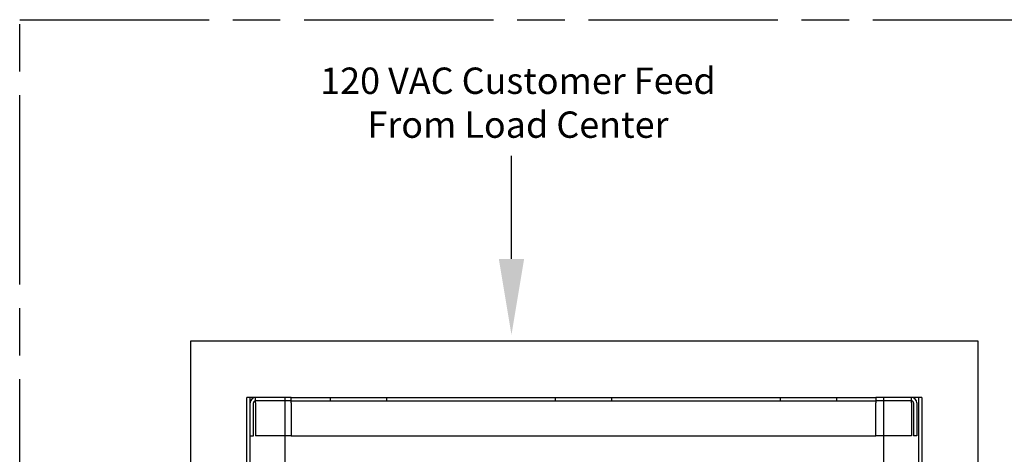
# Model space of a CAD drawing. Units: millimetres. Extents: x -4147 to 22302, y -4071 to 21449.
# Drawn here: x -469 to 5764, y 18696 to 21449 of the extents above; entities that cross this region are included whole.
import ezdxf
from ezdxf.lldxf.tags import DXFTag

# ---------------------------------------------------------------- set-up
doc = ezdxf.new("R2010")
doc.units = ezdxf.units.MM
doc.header["$LTSCALE"] = 10
doc.linetypes.add('ACAD_ISO08W100', pattern=[36, 24, -3, 6, -3])
doc.layers.add('A-Walls', color=7, linetype='Continuous')
doc.layers.add('SPTFM-15124-629_', color=7, linetype='Continuous')
doc.styles.get("Standard").update_dxf_attribs({"font": 'arial.ttf'})
tags = doc.linetypes.add('HIDDEN2', pattern=[0.1875, 0.125, -0.0625]).pattern_tags.tags
tags[6:7] = [DXFTag(74, 4), DXFTag(75, 0), DXFTag(340, '0'), DXFTag(46, 0.0), DXFTag(50, 0.0), DXFTag(44, 0.0), DXFTag(45, 0.0)]
tags[4:5] = [DXFTag(74, 4), DXFTag(75, 0), DXFTag(340, '0'), DXFTag(46, 0.0), DXFTag(50, 0.0), DXFTag(44, 0.0), DXFTag(45, 0.0)]

msp = doc.modelspace()

# ---------------------------------------------------------------- linework, layer by layer
at = {"linetype": 'ByBlock', "lineweight": -2}
msp.add_lwpolyline([(2644.3, 19933.3), (2644.3, 20587.1)], dxfattribs=at)
msp.add_solid([(2724.4, 19933.3), (2644.3, 19452.8), (2564.2, 19933.3)])
at = {"layer": 'A-Walls', "linetype": 'ACAD_ISO08W100', "ltscale": 5}
msp.add_lwpolyline([(-469, 21449), (22292.4, 21449), (22292.4, 8971.4), (-469, 8971.4)], close=True, dxfattribs=at)
at = {"layer": 'SPTFM-15124-629_', "color": 7, "linetype": 'Continuous'}
for p, q in [((5598.7, 19412.4), (612.2, 19412.4)), ((612.2, 19412.4), (612.2, 13357.3)), ((5598.7, 13357.3), (5598.7, 19412.4))]:
    msp.add_line(p, q, dxfattribs=at)
at = {"layer": 'SPTFM-15124-629_', "color": 7, "linetype": 'HIDDEN2'}
for p, q in [((968.3, 13713.4), (968.3, 19056.2)), ((1003.4, 19056.2), (968.3, 19056.2)), ((989.4, 13713.4), (989.4, 19056.2)), ((1212, 19056.2), (1003.4, 19056.2)), ((1010.4, 18812.6), (1010.4, 19021.1)), ((1024.4, 19035.2), (1024.4, 19056.2)), ((1248.7, 19035.2), (1024.4, 19035.2)), ((1024.4, 19021.1), (1024.4, 19035.2)), ((1024.4, 19021.1), (1024.4, 18812.6)), ((1212, 13713.4), (1212, 19056.2)), ((1248.7, 19056.2), (1212, 19056.2)), ((1248.7, 19056.2), (4951.5, 19056.2)), ((1248.7, 19021.1), (1248.7, 19056.2)), ((1248.7, 19035.2), (4951.5, 19035.2)), ((1248.7, 19021.1), (1248.7, 18812.6)), ((1496.1, 19056.2), (1496.1, 19035.2)), ((1854.6, 19035.2), (1854.6, 19056.2)), ((2920.9, 19056.2), (2920.9, 19035.2)), ((3279.3, 19035.2), (3279.3, 19056.2)), ((4345.6, 19056.2), (4345.6, 19035.2)), ((4704.1, 19035.2), (4704.1, 19056.2)), ((4998.9, 19056.2), (4951.5, 19056.2)), ((4951.5, 19056.2), (4951.5, 19021.1)), ((5175.8, 19035.2), (4951.5, 19035.2)), ((4951.5, 18812.6), (4951.5, 19021.1)), ((5207.5, 19056.2), (4998.9, 19056.2)), ((4998.9, 19056.2), (4998.9, 13713.4)), ((5175.8, 19035.2), (5175.8, 19056.2)), ((5175.8, 19021.1), (5175.8, 19035.2)), ((5175.8, 19021.1), (5175.8, 18812.6)), ((5189.8, 19021.1), (5189.8, 18812.6)), ((5242.5, 19056.2), (5207.5, 19056.2)), ((5210.8, 19021.1), (5210.8, 18812.6)), ((5221.5, 19056.2), (5221.5, 13713.4)), ((5242.5, 19056.2), (5242.5, 13713.4)), ((989.4, 18812.6), (1010.4, 18812.6)), ((1248.7, 18812.6), (1024.4, 18812.6)), ((1248.7, 18812.6), (4951.5, 18812.6)), ((5175.8, 18812.6), (4951.5, 18812.6)), ((5210.8, 18812.6), (5189.8, 18812.6))]:
    msp.add_line(p, q, dxfattribs=at)
for centre, radius, start, end in [((1024.4, 19021.1), 35, 90, 180), ((1024.4, 19021.1), 14, 90, 180), ((5175.8, 19021.1), 35, 0, 90), ((5175.8, 19021.1), 14, 0, 90)]:
    msp.add_arc(centre, radius, start, end, dxfattribs=at)

# ---------------------------------------------------------------- texts
at = {"insert": (1376.4, 21145.7), "char_height": 166.849, "attachment_point": 1}
msp.add_mtext_dynamic_manual_height_columns('\\pxqc;120 VAC Customer Feed\\PFrom Load Center', width=2618.313, gutter_width=130.3, heights=[0], dxfattribs=at)

doc.saveas('drawing.dxf')
